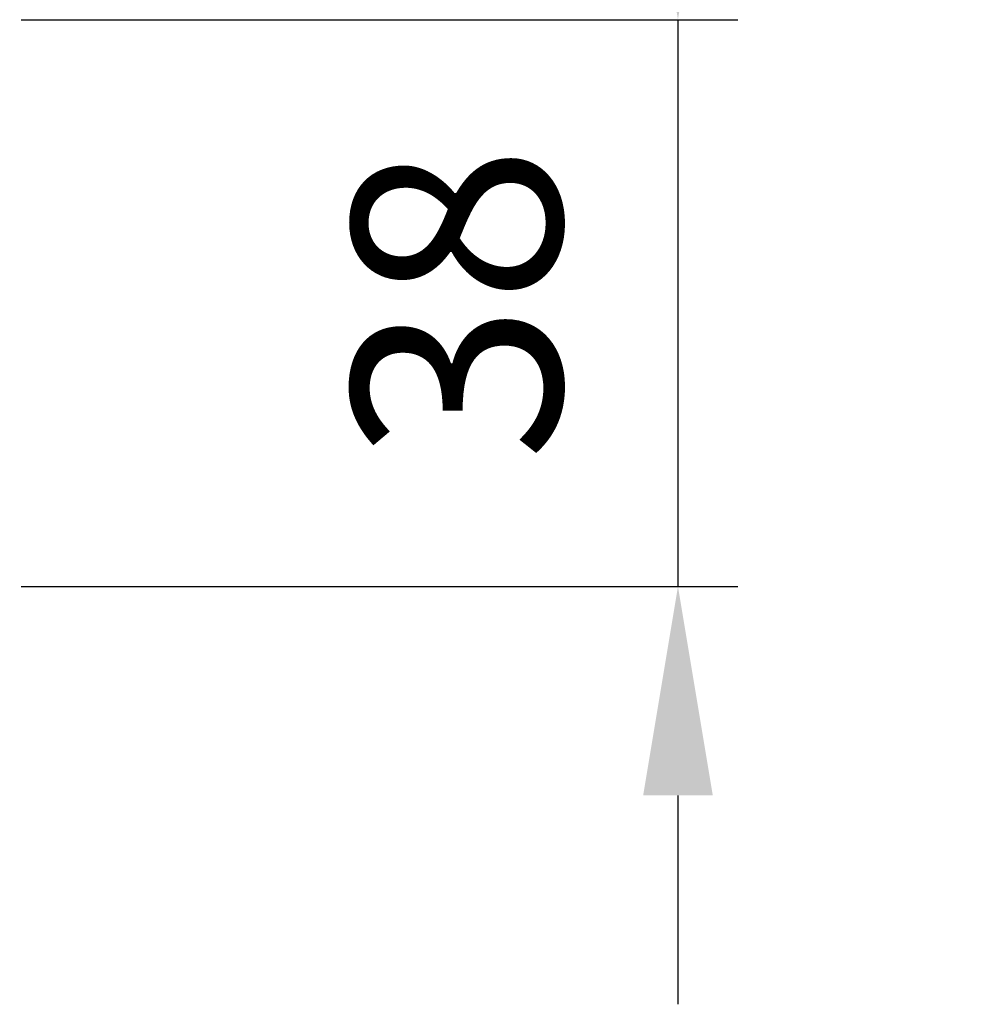
# Model space of a CAD drawing. Units: millimetres. Extents: x 3911 to 5591, y 3022 to 4210.
# Drawn here: x 4925 to 4988, y 3125 to 3191 of the extents above; entities that cross this region are included whole.
import ezdxf

# ---------------------------------------------------------------- set-up
doc = ezdxf.new("R2010")
doc.units = ezdxf.units.MM
doc.header["$LTSCALE"] = 10
doc.layers.add('AM_5', color=92, linetype='Continuous', lineweight=25)
doc.styles.get("Standard").update_dxf_attribs({"font": 'ISOCP.SHX', "bigfont": 'EXTFONT.SHX'})
doc.dimstyles.new('AM_ISO$0', dxfattribs={"dimtxt": 3.5, "dimasz": 3.5, "dimexe": 1, "dimexo": 1, "dimgap": 1.5, "dimtad": 1, "dimdsep": 46, "dimtxsty": 'STANDARD', "dimcen": 0, "dimclrd": 256, "dimclre": 256, "dimclrt": 5, "dimadec": 0, "dimazin": 2, "dimtp": 0.1, "dimtm": 0.1, "dimtfac": 0.71, "dimtmove": 0, "dimatfit": 3, "dimfxl": 1, "dimlwd": -1, "dimlwe": -1, "dimarcsym": 0})

# ---------------------------------------------------------------- blocks, each defined once
blk = doc.blocks.new('*D114')
at = {"layer": 'AM_5', "linetype": 'ByBlock'}
for p, q in [((4908.379, 3174.738), (4908.379, 3263.31)), ((4920.879, 3192.738), (4920.879, 3263.31)), ((4894.379, 3259.31), (4880.379, 3259.31)), ((4908.379, 3259.31), (4920.879, 3259.31)), ((4934.879, 3259.31), (4988.059, 3259.31))]:
    blk.add_line(p, q, dxfattribs=at)
at = {"layer": 'AM_5'}
for points in [[(4894.379, 3261.643), (4894.379, 3256.977), (4908.379, 3259.31)], [(4934.879, 3261.643), (4934.879, 3256.977), (4920.879, 3259.31)]]:
    blk.add_solid(points, dxfattribs=at)
at = {"layer": 'Defpoints', "color": 0}
for p in [(4920.879, 3259.31), (4920.879, 3188.738), (4908.379, 3170.738)]:
    blk.add_point(p, dxfattribs=at)
at = {"layer": 'AM_5', "color": 5, "insert": (4968.469, 3272.311), "char_height": 14, "attachment_point": 5}
blk.add_mtext('12.5', dxfattribs=at)
blk = doc.blocks.new('*D115')
at = {"layer": 'AM_5', "linetype": 'ByBlock'}
for p, q in [((4968.879, 3204.738), (4968.879, 3218.738)), ((4924.879, 3190.738), (4972.879, 3190.738)), ((4968.879, 3190.738), (4968.879, 3152.738)), ((4924.879, 3152.738), (4972.879, 3152.738)), ((4968.879, 3138.738), (4968.879, 3124.738))]:
    blk.add_line(p, q, dxfattribs=at)
at = {"layer": 'AM_5'}
for points in [[(4966.545, 3204.738), (4971.212, 3204.738), (4968.879, 3190.738)], [(4966.545, 3138.738), (4971.212, 3138.738), (4968.879, 3152.738)]]:
    blk.add_solid(points, dxfattribs=at)
at = {"layer": 'Defpoints', "color": 0}
for p in [(4920.879, 3190.738), (4920.879, 3152.738), (4968.879, 3152.738)]:
    blk.add_point(p, dxfattribs=at)
at = {"layer": 'AM_5', "color": 5, "insert": (4955.879, 3171.738), "char_height": 14, "attachment_point": 5, "rotation": 90}
blk.add_mtext('38', dxfattribs=at)

msp = doc.modelspace()

# ---------------------------------------------------------------- dimensions: what is measured, and where the dimension line sits
at = {"layer": 'AM_5'}
dim = msp.add_linear_dim(base=(4920.879, 3259.31), p1=(4908.379, 3170.738), p2=(4920.879, 3188.738), dimstyle='AM_ISO$0', override={"dimscale": 4, "dimtp": 0, "dimtm": 0.5}, dxfattribs=at)
dim.commit()
dim.dimension.update_dxf_attribs({"geometry": '*D114', "text_midpoint": (4968.469, 3272.311)})
dim = msp.add_linear_dim(base=(4968.879, 3152.738), p1=(4920.879, 3190.738), p2=(4920.879, 3152.738), angle=90, dimstyle='AM_ISO$0', override={"dimscale": 4, "dimtp": 0, "dimtm": 0.5}, dxfattribs=at)
dim.commit()
dim.dimension.update_dxf_attribs({"geometry": '*D115', "text_midpoint": (4955.879, 3171.738)})

doc.saveas('drawing.dxf')
